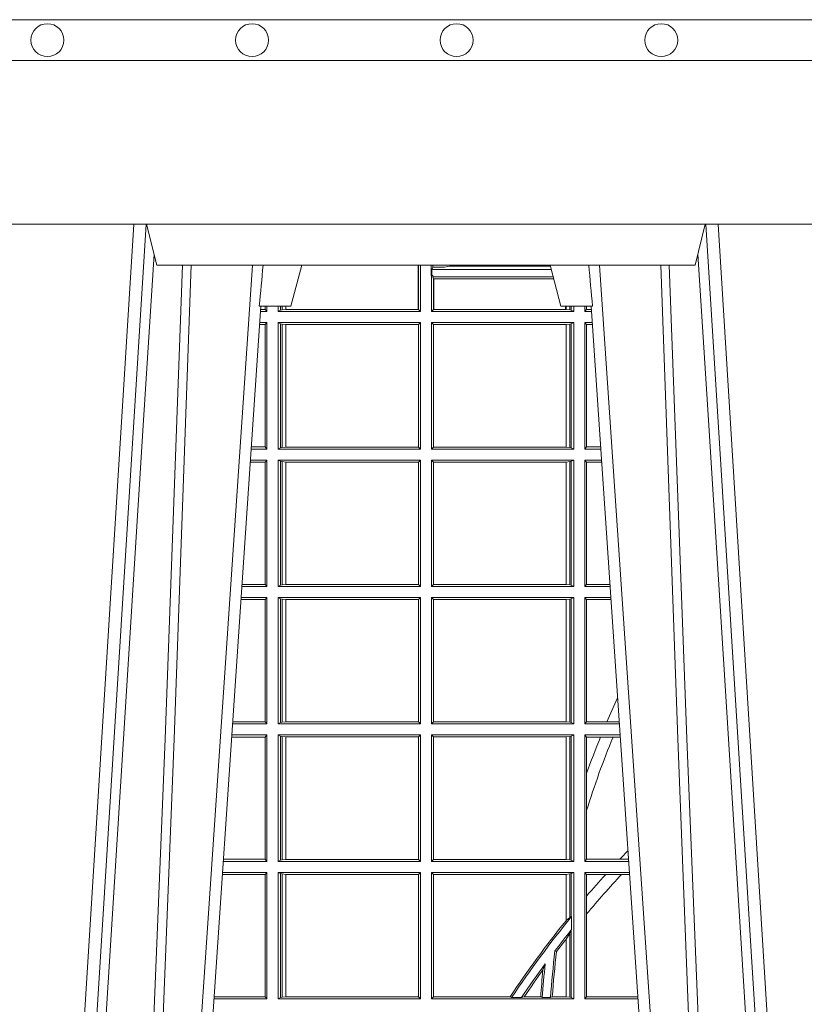
# Model space of a CAD drawing. Units: millimetres. Extents: x 0 to 21000, y 0 to 14850.
# Drawn here: x 9865 to 10056, y 5373 to 5614 of the extents above; entities that cross this region are included whole.
import ezdxf

# ---------------------------------------------------------------- set-up
doc = ezdxf.new("R2010")
doc.units = ezdxf.units.MM
doc.header["$LTSCALE"] = 333.33333
doc.layers.add('FRW-Rifi ST-B', color=7, linetype='Continuous', lineweight=5, transparency=0.5)
doc.layers.add('FRW-Vlies', color=8, linetype='Continuous', lineweight=15)

# ---------------------------------------------------------------- blocks, each defined once
blk = doc.blocks.new('ST-Block_UT')
at = {"color": 0, "linetype": 'Continuous', "lineweight": 0}
for p, q in [((-0.3219926893715126, -2.947132315966883e-09), (-0.3038765728474857, -0.2914999976421484)), ((-0.3008948504925115, -0.2914999976421484), (-0.31901096701651, -2.947132315966883e-09)), ((-0.2939822614195009, -2.947132315966883e-09), (-0.2748902082444999, -0.2814999960031344)), ((-0.1710177451375046, -2.947132315966883e-09), (-0.1901097685100126, -0.2814999960031344)), ((-0.1641051411629917, -0.2914999976421484), (-0.1459890395404955, -2.947132315966883e-09)), ((-0.1430073022845022, -2.947132315966883e-09), (-0.1611234039069984, -0.2914999976421484))]:
    blk.add_line(p, q, dxfattribs=at)
at = {"color": 0, "linetype": 'Continuous'}
for p, q in [((-0.2728362023835018, -0.2714999980891264), (-0.291249984502997, -2.947132315966883e-09)), ((-0.1921638041735036, -0.2714999980891264), (-0.1737499922514871, -2.947132315966883e-09))]:
    blk.add_line(p, q, dxfattribs=at)
at = {"color": 0, "linetype": 'Continuous', "lineweight": 5}
for p, q in [((-0.2732209801675083, -0.2714999980891264), (-0.2655000030995041, -0.2714999980891264)), ((-0.2655000030995041, -0.2714999980891264), (-0.2628205060960056, -0.2814999960031344)), ((-0.1994999885559992, -0.2714999980891264), (-0.2021794855594976, -0.2814999960031344)), ((-0.1917790114879949, -0.2714999980891264), (-0.1994999885559992, -0.2714999980891264)), ((-0.3007499814034986, -0.2914999976421484), (-0.2982567191124872, -0.2814999960031344)), ((-0.2982567191124872, -0.2814999960031344), (-0.1667432725429876, -0.2814999960031344)), ((-0.1667432725429876, -0.2814999960031344), (-0.1642499953510139, -0.2914999976421484))]:
    blk.add_line(p, q, dxfattribs=at)
at = {"color": 0, "linetype": 'Continuous', "lineweight": 0}
for points in [[(-0.2989249765875002, -0.2841802864936369), (-0.3015068411829986, -0.2436380117801491), (-0.3064309597019985, -0.1656835704711455), (-0.3116042554379987, -0.08283865746514607), (-0.3166873693469938, -2.947132315966883e-09)], [(-0.3032989144325029, -2.947132315966883e-09), (-0.299411648512006, -0.08773574527762662), (-0.2962423205379991, -0.1656839728021282), (-0.2919690847400034, -0.2814999960031344)], [(-0.2898985683920046, -0.2814999960031344), (-0.2940300345424873, -0.1656839728021282), (-0.2970920741560121, -0.08773574527762662), (-0.3008440971375137, -2.947132315966883e-09)], [(-0.175101408362508, -0.2814999960031344), (-0.170969957113499, -0.1656839728021282), (-0.1679079175000027, -0.08773574527762662), (-0.1641558945179895, -2.947132315966883e-09)], [(-0.1617010623220096, -2.947132315966883e-09), (-0.1655883431434972, -0.08773574527762662), (-0.1687576711179872, -0.1656839728021282), (-0.1730309218170021, -0.2814999960031344)], [(-0.1660750001670124, -0.2841802864936369), (-0.1634931355715139, -0.2436380117801491), (-0.1585690319539879, -0.1656835704711455), (-0.1533957511190067, -0.08283865746514607), (-0.1483126223089926, -2.947132315966883e-09)]]:
    blk.add_lwpolyline(points, dxfattribs=at)
at = {"color": 0, "linetype": 'Continuous'}
blk.add_lwpolyline([(0.4000000119204969, -0.2914999976421484), (0.4000000119204969, -0.3314999967481356), (-0.4000000000000057, -0.3314999967481356), (-0.4000000000000057, -0.2914999976421484)], close=True, dxfattribs=at)
at = {"color": 0, "linetype": 'Continuous', "lineweight": 5}
for centre, radius, start, end in [((-1.091596469231007, -0.3513028437431274), 0.8222572196548309, 4.869799641808248, 5.569516282934726), ((0.626024531695009, -0.3512493747431336), 0.8216827844855406, 174.4303238473867, 175.1305295691922)]:
    blk.add_arc(centre, radius, start, end, dxfattribs=at)
blk = doc.blocks.new('ST-Block_SeitGitt')
at = {"color": 0, "linetype": 'Continuous', "lineweight": 0}
for p, q in [((0.1655971795320283, 0.2814999960031059), (0.1655971795320283, 0.270638886365731)), ((0.1656611055135784, 0.270638886365731), (0.1656611055135784, 0.2814999960031059)), ((0.1661499977111873, 0.2701500090692832), (0.1661499977111873, 0.2814999960031059)), ((0.168781483173376, 0.2790000173185661), (0.168781483173376, 0.2814999960031344)), ((0.1692004144191799, 0.2809706362818076), (0.1689368426799831, 0.2804433437918021)), ((0.1689368426799831, 0.2804433437918021), (0.1689368426799831, 0.2790000173185661)), ((0.1981036441429751, 0.2804433437918306), (0.1689368426799831, 0.2804433437918306)), ((0.1692004144191799, 0.2809706362818076), (0.1692004144191799, 0.2814999960031059)), ((0.1692004144191799, 0.2809706362818076), (0.1710739523172435, 0.2809706362818076)), ((0.1720587700605449, 0.2809994849298789), (0.1732523232698497, 0.2812358769510581)), ((0.1732523232698497, 0.2812358769510581), (0.1977476716041622, 0.2812358769510581)), ((0.1978993335903283, 0.2812058395504664), (0.1977476716041622, 0.2812358769510581)), ((0.168781483173376, 0.2790000173185661), (0.1688499987125454, 0.2790000173185661)), ((0.1688499987125454, 0.2701500090692832), (0.1688499987125454, 0.2790000173185661)), ((0.1691607922315654, 0.2790000173185661), (0.1688499987125454, 0.2790000173185661)), ((0.1691607922315654, 0.2790000173185661), (0.1691607922315654, 0.2786433431242301)), ((0.1691607922315654, 0.2786433431242301), (0.1693388909101543, 0.2781433197592094)), ((0.1985859538831107, 0.2786433431242301), (0.1691607922315654, 0.2786433431242301)), ((0.1693388909101543, 0.270638886365731), (0.1693388909101543, 0.2781433197592094)), ((0.1694028168916759, 0.2781433197592094), (0.1693388909101543, 0.2781433197592094)), ((0.1987199350218418, 0.2781433197592094), (0.1694028168916759, 0.2781433197592094)), ((0.1694028168916759, 0.2781433197592094), (0.1694028168916759, 0.270638886365731)), ((0.1286500036716518, 0.2701500090692832), (0.1270722381169662, 0.2701500090692832)), ((0.1282304465770778, 0.2706538471315696), (0.127106409625128, 0.2706538471315696)), ((0.1282304465770778, 0.2714999980891548), (0.1282304465770778, 0.2706538471315696)), ((0.1286500036716518, 0.2701500090692832), (0.1282304465770778, 0.2706538471315696)), ((0.1286500036716518, 0.2701500090692832), (0.1286500036716518, 0.2714999980891264)), ((0.1313500046730098, 0.2701500090692832), (0.1313500046730098, 0.2714999980891264)), ((0.1319748401641903, 0.2704620393846824), (0.1313500046730098, 0.2701500090692832)), ((0.1313500046730098, 0.2701500090692832), (0.1661499977111873, 0.2701500090692832)), ((0.1319748401642187, 0.2714999980891548), (0.1319748401642187, 0.2704620393846824)), ((0.1319748401641903, 0.2704620393846824), (0.1323715388774929, 0.2705359193418815)), ((0.1323715388775213, 0.2714999980891548), (0.1323715388775213, 0.2705359193418815)), ((0.1323715388774929, 0.2705359193418815), (0.1332243919372615, 0.270638886365731)), ((0.1332243919372615, 0.270638886365731), (0.1332243919372615, 0.2714999980891264)), ((0.1332243919372615, 0.270638886365731), (0.1332695722580013, 0.270638886365731)), ((0.1332695722579729, 0.2714999980891264), (0.1332695722579729, 0.270638886365731)), ((0.1332695722580013, 0.270638886365731), (0.1655971795320568, 0.270638886365731)), ((0.1655971795320568, 0.270638886365731), (0.1656611055135784, 0.270638886365731)), ((0.1661499977111873, 0.2701500090692832), (0.1656611055135784, 0.270638886365731)), ((0.1688499987125454, 0.2701500090692832), (0.1693388909101543, 0.270638886365731)), ((0.203650006651884, 0.2701500090692832), (0.1688499987125454, 0.2701500090692832)), ((0.1694028168916759, 0.270638886365731), (0.1693388909101543, 0.270638886365731)), ((0.201597177982336, 0.270638886365731), (0.1694028168916759, 0.270638886365731)), ((0.201597177982336, 0.2714999980891264), (0.201597177982336, 0.270638886365731)), ((0.2017756044864711, 0.270638886365731), (0.201597177982336, 0.270638886365731)), ((0.2017756044864711, 0.270638886365731), (0.2017756044864711, 0.2714999980891264)), ((0.202628472447401, 0.2705359193418815), (0.2017756044864711, 0.270638886365731)), ((0.2026284724474294, 0.2714999980891548), (0.2026284724474294, 0.2705359193418815)), ((0.2030251562595424, 0.2704620393846824), (0.202628472447401, 0.2705359193418815)), ((0.2030251562595708, 0.2714999980891264), (0.2030251562595708, 0.2704620393846824)), ((0.2030251562595424, 0.2704620393846824), (0.203650006651884, 0.2701500090692832)), ((0.203650006651884, 0.2701500090692832), (0.203650006651884, 0.2714999980891548)), ((0.2063499927520809, 0.2701500090692832), (0.2063499927520809, 0.2714999980891548)), ((0.2063499927520809, 0.2701500090692832), (0.206769564747816, 0.2706538471315696)), ((0.2063499927520809, 0.2701500090692832), (0.2079277554742021, 0.2701500090692832)), ((0.2067695647477876, 0.2714999980891264), (0.2067695647477876, 0.2706538471315696)), ((0.206769564747816, 0.2706538471315696), (0.2078935839107032, 0.2706538471315696)), ((0.1286500036716518, 0.2674500080679252), (0.1268891175606086, 0.2674500080679252)), ((0.1286500036716518, 0.2674500080679252), (0.1282304465770778, 0.2669461700056388)), ((0.1286500036716518, 0.2365500065420463), (0.1286500036716518, 0.2674500080679252)), ((0.1313500046730098, 0.2674500080679252), (0.1661499977111873, 0.2674500080679252)), ((0.1313500046730098, 0.2365500065420463), (0.1313500046730098, 0.2674500080679252)), ((0.1319748401641903, 0.2671379479502036), (0.1313500046730098, 0.2674500080679252)), ((0.1661499977111873, 0.2674500080679252), (0.1656611055135784, 0.266961100969155)), ((0.1661499977111873, 0.2365500065420463), (0.1661499977111873, 0.2674500080679252)), ((0.203650006651884, 0.2674500080679252), (0.1688499987125454, 0.2674500080679252)), ((0.1688499987125454, 0.2365500065420463), (0.1688499987125454, 0.2674500080679252)), ((0.1688499987125454, 0.2674500080679252), (0.1693388909101543, 0.266961100969155)), ((0.2030251562595424, 0.2671379479502036), (0.203650006651884, 0.2674500080679252)), ((0.203650006651884, 0.2365500065420463), (0.203650006651884, 0.2674500080679252)), ((0.2063499927520809, 0.2674500080679252), (0.2081108763269128, 0.2674500080679252)), ((0.2063499927520809, 0.2365500065420463), (0.2063499927520809, 0.2674500080679252)), ((0.2063499927520809, 0.2674500080679252), (0.206769564747816, 0.2669461700056388)), ((0.1282304465770778, 0.2669461700056388), (0.1268549460524184, 0.2669461700056388)), ((0.1282304465770778, 0.2669461700056388), (0.1282304465770778, 0.2370538446043327)), ((0.1319748401641903, 0.2671379479502036), (0.1323715388774929, 0.2670640679930045)), ((0.1319748401641903, 0.2671379479502036), (0.1319748401641903, 0.2368620517586066)), ((0.1323715388774929, 0.2670640679930045), (0.1332243919372615, 0.266961100969155)), ((0.1323715388774929, 0.2670640679930045), (0.1323715388774929, 0.2369359317158057)), ((0.1332243919372615, 0.266961100969155), (0.1332695722580013, 0.266961100969155)), ((0.1332243919372615, 0.2370388987396552), (0.1332243919372615, 0.266961100969155)), ((0.1332695722580013, 0.266961100969155), (0.1656611055135784, 0.266961100969155)), ((0.1332695722580013, 0.266961100969155), (0.1332695722580013, 0.2370388987396552)), ((0.1656611055135784, 0.2370388987396552), (0.1656611055135784, 0.266961100969155)), ((0.2017304390668926, 0.266961100969155), (0.1693388909101543, 0.266961100969155)), ((0.1693388909101543, 0.2370388987396552), (0.1693388909101543, 0.266961100969155)), ((0.2017756044864711, 0.266961100969155), (0.2017304390668926, 0.266961100969155)), ((0.2017304390668926, 0.266961100969155), (0.2017304390668926, 0.2370388987396552)), ((0.202628472447401, 0.2670640679930045), (0.2017756044864711, 0.266961100969155)), ((0.2017756044864711, 0.2370388987396552), (0.2017756044864711, 0.266961100969155)), ((0.2030251562595424, 0.2671379479502036), (0.202628472447401, 0.2670640679930045)), ((0.202628472447401, 0.2670640679930045), (0.202628472447401, 0.2369359317158057)), ((0.2030251562595424, 0.2671379479502036), (0.2030251562595424, 0.2368620517586066)), ((0.206769564747816, 0.2669461700056388), (0.206769564747816, 0.2370538446043327)), ((0.206769564747816, 0.2669461700056388), (0.2081450478904401, 0.2669461700056388)), ((0.1286500036716518, 0.2365500065420463), (0.124793405200478, 0.2365500065420463)), ((0.1282304465770778, 0.2370538446043327), (0.1248275767086966, 0.2370538446043327)), ((0.1286500036716518, 0.2365500065420463), (0.1282304465770778, 0.2370538446043327)), ((0.1319748401641903, 0.2368620517586066), (0.1313500046730098, 0.2365500065420463)), ((0.1313500046730098, 0.2365500065420463), (0.1661499977111873, 0.2365500065420463)), ((0.1319748401641903, 0.2368620517586066), (0.1323715388774929, 0.2369359317158057)), ((0.1323715388774929, 0.2369359317158057), (0.1332243919372615, 0.2370388987396552)), ((0.1332243919372615, 0.2370388987396552), (0.1332695722580013, 0.2370388987396552)), ((0.1332695722580013, 0.2370388987396552), (0.1656611055135784, 0.2370388987396552)), ((0.1661499977111873, 0.2365500065420463), (0.1656611055135784, 0.2370388987396552)), ((0.1688499987125454, 0.2365500065420463), (0.1693388909101543, 0.2370388987396552)), ((0.203650006651884, 0.2365500065420463), (0.1688499987125454, 0.2365500065420463)), ((0.2017304390668926, 0.2370388987396552), (0.1693388909101543, 0.2370388987396552)), ((0.2017756044864711, 0.2370388987396552), (0.2017304390668926, 0.2370388987396552)), ((0.202628472447401, 0.2369359317158057), (0.2017756044864711, 0.2370388987396552)), ((0.2030251562595424, 0.2368620517586066), (0.202628472447401, 0.2369359317158057)), ((0.2030251562595424, 0.2368620517586066), (0.203650006651884, 0.2365500065420463)), ((0.2063499927520809, 0.2365500065420463), (0.206769564747816, 0.2370538446043327)), ((0.2063499927520809, 0.2365500065420463), (0.2102065920789471, 0.2365500065420463)), ((0.206769564747816, 0.2370538446043327), (0.2101724205154767, 0.2370538446043327)), ((0.1286500036716518, 0.2338500055406882), (0.1246102846441488, 0.2338500055406882)), ((0.1286500036716518, 0.2338500055406882), (0.1282304465770778, 0.2333461674784019)), ((0.1286500036716518, 0.2029500040148093), (0.1286500036716518, 0.2338500055406882)), ((0.1313500046730098, 0.2338500055406882), (0.1661499977111873, 0.2338500055406882)), ((0.1313500046730098, 0.2029500040148093), (0.1313500046730098, 0.2338500055406882)), ((0.1319748401641903, 0.2335379603241279), (0.1313500046730098, 0.2338500055406882)), ((0.1319748401641903, 0.2335379603241279), (0.1323715388774929, 0.2334640803669288)), ((0.1319748401641903, 0.2335379603241279), (0.1319748401641903, 0.2032620492313697)), ((0.1661499977111873, 0.2338500055406882), (0.1656611055135784, 0.2333611133430793)), ((0.1661499977111873, 0.2029500040148093), (0.1661499977111873, 0.2338500055406882)), ((0.203650006651884, 0.2338500055406882), (0.1688499987125454, 0.2338500055406882)), ((0.1688499987125454, 0.2029500040148093), (0.1688499987125454, 0.2338500055406882)), ((0.1688499987125454, 0.2338500055406882), (0.1693388909101543, 0.2333611133430793)), ((0.2030251562595424, 0.2335379603241279), (0.202628472447401, 0.2334640803669288)), ((0.2030251562595424, 0.2335379603241279), (0.203650006651884, 0.2338500055406882)), ((0.2030251562595424, 0.2335379603241279), (0.2030251562595424, 0.2032620492313697)), ((0.203650006651884, 0.2029500040148093), (0.203650006651884, 0.2338500055406882)), ((0.2063499927520809, 0.2338500055406882), (0.2103897129316579, 0.2338500055406882)), ((0.2063499927520809, 0.2029500040148093), (0.2063499927520809, 0.2338500055406882)), ((0.2063499927520809, 0.2338500055406882), (0.206769564747816, 0.2333461674784019)), ((0.1282304465770778, 0.2333461674784019), (0.124576113135987, 0.2333461674784019)), ((0.1282304465770778, 0.2333461674784019), (0.1282304465770778, 0.2034538420770957)), ((0.1323715388774929, 0.2334640803669288), (0.1332243919372615, 0.2333611133430793)), ((0.1323715388774929, 0.2334640803669288), (0.1323715388774929, 0.2033359291885688)), ((0.1332243919372615, 0.2333611133430793), (0.1332695722580013, 0.2333611133430793)), ((0.1332243919372615, 0.2034388962124183), (0.1332243919372615, 0.2333611133430793)), ((0.1332695722580013, 0.2333611133430793), (0.1656611055135784, 0.2333611133430793)), ((0.1332695722580013, 0.2333611133430793), (0.1332695722580013, 0.2034388962124183)), ((0.1656611055135784, 0.2034388962124183), (0.1656611055135784, 0.2333611133430793)), ((0.1693388909101543, 0.2034388962124183), (0.1693388909101543, 0.2333611133430793)), ((0.2017304390668926, 0.2333611133430793), (0.1693388909101543, 0.2333611133430793)), ((0.2017756044864711, 0.2333611133430793), (0.2017304390668926, 0.2333611133430793)), ((0.2017304390668926, 0.2333611133430793), (0.2017304390668926, 0.2034388962124183)), ((0.202628472447401, 0.2334640803669288), (0.2017756044864711, 0.2333611133430793)), ((0.2017756044864711, 0.2034388962124183), (0.2017756044864711, 0.2333611133430793)), ((0.202628472447401, 0.2334640803669288), (0.202628472447401, 0.2033359291885688)), ((0.206769564747816, 0.2333461674784019), (0.206769564747816, 0.2034538420770957)), ((0.206769564747816, 0.2333461674784019), (0.2104238844951567, 0.2333461674784019)), ((0.1286500036716518, 0.2029500040148093), (0.1225145722840182, 0.2029500040148093)), ((0.1282304465770778, 0.2034538420770957), (0.1225487437922084, 0.2034538420770957)), ((0.1286500036716518, 0.2029500040148093), (0.1282304465770778, 0.2034538420770957)), ((0.1319748401641903, 0.2032620492313697), (0.1313500046730098, 0.2029500040148093)), ((0.1313500046730098, 0.2029500040148093), (0.1661499977111873, 0.2029500040148093)), ((0.1319748401641903, 0.2032620492313697), (0.1323715388774929, 0.2033359291885688)), ((0.1323715388774929, 0.2033359291885688), (0.1332243919372615, 0.2034388962124183)), ((0.1332243919372615, 0.2034388962124183), (0.1332695722580013, 0.2034388962124183)), ((0.1332695722580013, 0.2034388962124183), (0.1656611055135784, 0.2034388962124183)), ((0.1661499977111873, 0.2029500040148093), (0.1656611055135784, 0.2034388962124183)), ((0.1688499987125454, 0.2029500040148093), (0.1693388909101543, 0.2034388962124183)), ((0.203650006651884, 0.2029500040148093), (0.1688499987125454, 0.2029500040148093)), ((0.2017304390668926, 0.2034388962124183), (0.1693388909101543, 0.2034388962124183)), ((0.2017756044864711, 0.2034388962124183), (0.2017304390668926, 0.2034388962124183)), ((0.202628472447401, 0.2033359291885688), (0.2017756044864711, 0.2034388962124183)), ((0.2030251562595424, 0.2032620492313697), (0.202628472447401, 0.2033359291885688)), ((0.2030251562595424, 0.2032620492313697), (0.203650006651884, 0.2029500040148093)), ((0.2063499927520809, 0.2029500040148093), (0.206769564747816, 0.2034538420770957)), ((0.2063499927520809, 0.2029500040148093), (0.2124854286836637, 0.2029500040148093)), ((0.206769564747816, 0.2034538420770957), (0.2124512571202217, 0.2034538420770957)), ((0.1286500036716518, 0.2002500030134513), (0.122331451727689, 0.2002500030134513)), ((0.1286500036716518, 0.2002500030134513), (0.1282304465770778, 0.1997461649511649)), ((0.1286500036716518, 0.1693500014875724), (0.1286500036716518, 0.2002500030134513)), ((0.1313500046730098, 0.1693500014875724), (0.1313500046730098, 0.2002500030134513)), ((0.1313500046730098, 0.2002500030134513), (0.1661499977111873, 0.2002500030134513)), ((0.1319748401641903, 0.1999379577968909), (0.1313500046730098, 0.2002500030134513)), ((0.1319748401641903, 0.1999379577968909), (0.1323715388774929, 0.1998640778396918)), ((0.1319748401641903, 0.1999379577968909), (0.1319748401641903, 0.1696620467041328)), ((0.1323715388774929, 0.1998640778396918), (0.1332243919372615, 0.1997611108158424)), ((0.1323715388774929, 0.1998640778396918), (0.1323715388774929, 0.1697359266613319)), ((0.1661499977111873, 0.2002500030134513), (0.1656611055135784, 0.1997611108158424)), ((0.1661499977111873, 0.1693500014875724), (0.1661499977111873, 0.2002500030134513)), ((0.203650006651884, 0.2002500030134513), (0.1688499987125454, 0.2002500030134513)), ((0.1688499987125454, 0.1693500014875724), (0.1688499987125454, 0.2002500030134513)), ((0.1688499987125454, 0.2002500030134513), (0.1693388909101543, 0.1997611108158424)), ((0.202628472447401, 0.1998640778396918), (0.2017756044864711, 0.1997611108158424)), ((0.2030251562595424, 0.1999379577968909), (0.202628472447401, 0.1998640778396918)), ((0.202628472447401, 0.1998640778396918), (0.202628472447401, 0.1697359266613319)), ((0.2030251562595424, 0.1999379577968909), (0.203650006651884, 0.2002500030134513)), ((0.2030251562595424, 0.1999379577968909), (0.2030251562595424, 0.1696620467041328)), ((0.203650006651884, 0.1693500014875724), (0.203650006651884, 0.2002500030134513)), ((0.2063499927520809, 0.2002500030134513), (0.2126685495364029, 0.2002500030134513)), ((0.2063499927520809, 0.1693500014875724), (0.2063499927520809, 0.2002500030134513)), ((0.2063499927520809, 0.2002500030134513), (0.206769564747816, 0.1997461649511649)), ((0.1282304465770778, 0.1997461649511649), (0.1222972802194988, 0.1997461649511649)), ((0.1282304465770778, 0.1997461649511649), (0.1282304465770778, 0.1698538395498588)), ((0.1332243919372615, 0.1997611108158424), (0.1332695722580013, 0.1997611108158424)), ((0.1332243919372615, 0.1698388936851813), (0.1332243919372615, 0.1997611108158424)), ((0.1332695722580013, 0.1997611108158424), (0.1656611055135784, 0.1997611108158424)), ((0.1332695722580013, 0.1997611108158424), (0.1332695722580013, 0.1698388936851813)), ((0.1656611055135784, 0.1698388936851813), (0.1656611055135784, 0.1997611108158424)), ((0.1693388909101543, 0.1698388936851813), (0.1693388909101543, 0.1997611108158424)), ((0.2017304390668926, 0.1997611108158424), (0.1693388909101543, 0.1997611108158424)), ((0.2017756044864711, 0.1997611108158424), (0.2017304390668926, 0.1997611108158424)), ((0.2017304390668926, 0.1997611108158424), (0.2017304390668926, 0.1698388936851813)), ((0.2017756044864711, 0.1698388936851813), (0.2017756044864711, 0.1997611108158424)), ((0.206769564747816, 0.1997461649511649), (0.206769564747816, 0.1698538395498588)), ((0.206769564747816, 0.1997461649511649), (0.2127027210999017, 0.1997461649511649)), ((0.1286500036716518, 0.1693500014875724), (0.1202357393675584, 0.1693500014875724)), ((0.1282304465770778, 0.1698538395498588), (0.1202699108757486, 0.1698538395498588)), ((0.1286500036716518, 0.1693500014875724), (0.1282304465770778, 0.1698538395498588)), ((0.1319748401641903, 0.1696620467041328), (0.1313500046730098, 0.1693500014875724)), ((0.1313500046730098, 0.1693500014875724), (0.1661499977111873, 0.1693500014875724)), ((0.1319748401641903, 0.1696620467041328), (0.1323715388774929, 0.1697359266613319)), ((0.1323715388774929, 0.1697359266613319), (0.1332243919372615, 0.1698388936851813)), ((0.1332243919372615, 0.1698388936851813), (0.1332695722580013, 0.1698388936851813)), ((0.1332695722580013, 0.1698388936851813), (0.1656611055135784, 0.1698388936851813)), ((0.1661499977111873, 0.1693500014875724), (0.1656611055135784, 0.1698388936851813)), ((0.1688499987125454, 0.1693500014875724), (0.1693388909101543, 0.1698388936851813)), ((0.203650006651884, 0.1693500014875724), (0.1688499987125454, 0.1693500014875724)), ((0.2017304390668926, 0.1698388936851813), (0.1693388909101543, 0.1698388936851813)), ((0.2017756044864711, 0.1698388936851813), (0.2017304390668926, 0.1698388936851813)), ((0.202628472447401, 0.1697359266613319), (0.2017756044864711, 0.1698388936851813)), ((0.2030251562595424, 0.1696620467041328), (0.202628472447401, 0.1697359266613319)), ((0.2030251562595424, 0.1696620467041328), (0.203650006651884, 0.1693500014875724)), ((0.2063499927520809, 0.1693500014875724), (0.206769564747816, 0.1698538395498588)), ((0.2063499927520809, 0.1693500014875724), (0.2147642652884088, 0.1693500014875724)), ((0.206769564747816, 0.1698538395498588), (0.2117058575153408, 0.1698538395498588)), ((0.2117058575153408, 0.1698538395498588), (0.2147300937249099, 0.1698538395498588)), ((0.1282304465770778, 0.166146162423928), (0.120018447303039, 0.166146162423928)), ((0.1286500036716518, 0.1666500004862144), (0.1200526188112008, 0.1666500004862144)), ((0.1286500036716518, 0.1666500004862144), (0.1282304465770778, 0.166146162423928)), ((0.1282304465770778, 0.166146162423928), (0.1282304465770778, 0.1362538370226218)), ((0.1286500036716518, 0.1357499989603355), (0.1286500036716518, 0.1666500004862144)), ((0.1313500046730098, 0.1666500004862144), (0.1661499977111873, 0.1666500004862144)), ((0.1313500046730098, 0.1357499989603355), (0.1313500046730098, 0.1666500004862144)), ((0.1319748401641903, 0.166337955269654), (0.1313500046730098, 0.1666500004862144)), ((0.1319748401641903, 0.166337955269654), (0.1319748401641903, 0.1360620441768958)), ((0.1319748401641903, 0.166337955269654), (0.1323715388774929, 0.1662640753124549)), ((0.1323715388774929, 0.1662640753124549), (0.1332243919372615, 0.1661611082886054)), ((0.1323715388774929, 0.1662640753124549), (0.1323715388774929, 0.1361359241340949)), ((0.1332243919372615, 0.1661611082886054), (0.1332695722580013, 0.1661611082886054)), ((0.1332243919372615, 0.1362388911579444), (0.1332243919372615, 0.1661611082886054)), ((0.1332695722580013, 0.1661611082886054), (0.1656611055135784, 0.1661611082886054)), ((0.1332695722580013, 0.1661611082886054), (0.1332695722580013, 0.1362388911579444)), ((0.1661499977111873, 0.1666500004862144), (0.1656611055135784, 0.1661611082886054)), ((0.1656611055135784, 0.1362388911579444), (0.1656611055135784, 0.1661611082886054)), ((0.1661499977111873, 0.1357499989603355), (0.1661499977111873, 0.1666500004862144)), ((0.203650006651884, 0.1666500004862144), (0.1688499987125454, 0.1666500004862144)), ((0.1688499987125454, 0.1357499989603355), (0.1688499987125454, 0.1666500004862144)), ((0.1688499987125454, 0.1666500004862144), (0.1693388909101543, 0.1661611082886054)), ((0.1693388909101543, 0.1362388911579444), (0.1693388909101543, 0.1661611082886054)), ((0.2017304390668926, 0.1661611082886054), (0.1693388909101543, 0.1661611082886054)), ((0.2017756044864711, 0.1661611082886054), (0.2017304390668926, 0.1661611082886054)), ((0.2017304390668926, 0.1661611082886054), (0.2017304390668926, 0.1362388911579444)), ((0.202628472447401, 0.1662640753124549), (0.2017756044864711, 0.1661611082886054)), ((0.2017756044864711, 0.1362388911579444), (0.2017756044864711, 0.1661611082886054)), ((0.2030251562595424, 0.166337955269654), (0.202628472447401, 0.1662640753124549)), ((0.202628472447401, 0.1662640753124549), (0.202628472447401, 0.1361359241340949)), ((0.2030251562595424, 0.166337955269654), (0.203650006651884, 0.1666500004862144)), ((0.2030251562595424, 0.166337955269654), (0.2030251562595424, 0.1360620441768958)), ((0.203650006651884, 0.1357499989603355), (0.203650006651884, 0.1666500004862144)), ((0.2063499927520809, 0.1666500004862144), (0.2149473861411195, 0.1666500004862144)), ((0.2063499927520809, 0.1357499989603355), (0.2063499927520809, 0.1666500004862144)), ((0.2063499927520809, 0.1666500004862144), (0.206769564747816, 0.166146162423928)), ((0.206769564747816, 0.166146162423928), (0.206769564747816, 0.1572204115722968)), ((0.206769564747816, 0.166146162423928), (0.2101566582918224, 0.166146162423928)), ((0.2101566582918224, 0.166146162423928), (0.2132248073816356, 0.166146162423928)), ((0.2132248073816356, 0.166146162423928), (0.2149815577046184, 0.166146162423928)), ((0.206769564747816, 0.1572204115722968), (0.206769564747816, 0.1481481376026466)), ((0.206769564747816, 0.1481481376026466), (0.206769564747816, 0.1362538370226218)), ((0.1286500036716518, 0.1357499989603355), (0.1179569064510986, 0.1357499989603355)), ((0.1282304465770778, 0.1362538370226218), (0.1179910779592603, 0.1362538370226218)), ((0.1286500036716518, 0.1357499989603355), (0.1282304465770778, 0.1362538370226218)), ((0.1319748401641903, 0.1360620441768958), (0.1313500046730098, 0.1357499989603355)), ((0.1313500046730098, 0.1357499989603355), (0.1661499977111873, 0.1357499989603355)), ((0.1319748401641903, 0.1360620441768958), (0.1323715388774929, 0.1361359241340949)), ((0.1323715388774929, 0.1361359241340949), (0.1332243919372615, 0.1362388911579444)), ((0.1332243919372615, 0.1362388911579444), (0.1332695722580013, 0.1362388911579444)), ((0.1332695722580013, 0.1362388911579444), (0.1656611055135784, 0.1362388911579444)), ((0.1661499977111873, 0.1357499989603355), (0.1656611055135784, 0.1362388911579444)), ((0.1688499987125454, 0.1357499989603355), (0.1693388909101543, 0.1362388911579444)), ((0.203650006651884, 0.1357499989603355), (0.1688499987125454, 0.1357499989603355)), ((0.2017304390668926, 0.1362388911579444), (0.1693388909101543, 0.1362388911579444)), ((0.2017756044864711, 0.1362388911579444), (0.2017304390668926, 0.1362388911579444)), ((0.202628472447401, 0.1361359241340949), (0.2017756044864711, 0.1362388911579444)), ((0.2030251562595424, 0.1360620441768958), (0.202628472447401, 0.1361359241340949)), ((0.2030251562595424, 0.1360620441768958), (0.203650006651884, 0.1357499989603355)), ((0.2063499927520809, 0.1357499989603355), (0.206769564747816, 0.1362538370226218)), ((0.2063499927520809, 0.1357499989603355), (0.2170431018931538, 0.1357499989603355)), ((0.206769564747816, 0.1362538370226218), (0.2148782104253826, 0.1362538370226218)), ((0.2148782104253826, 0.1362538370226218), (0.2170089303296834, 0.1362538370226218)), ((0.1282304465770778, 0.1325461747978522), (0.1177396153971983, 0.1325461747978522)), ((0.1286500036716518, 0.1330499979589774), (0.117773785894741, 0.1330499979589774)), ((0.1286500036716518, 0.1330499979589774), (0.1282304465770778, 0.1325461747978522)), ((0.1282304465770778, 0.1325461747978522), (0.1282304465770778, 0.1026538344953849)), ((0.1286500036716518, 0.1021500038836791), (0.1286500036716518, 0.1330499979589774)), ((0.1313500046730098, 0.1021500038836791), (0.1313500046730098, 0.1330499979589774)), ((0.1313500046730098, 0.1330499979589774), (0.1661499977111873, 0.1330499979589774)), ((0.1319748401641903, 0.1327379676435783), (0.1313500046730098, 0.1330499979589774)), ((0.1319748401641903, 0.1327379676435783), (0.1319748401641903, 0.1024620491002395)), ((0.1319748401641903, 0.1327379676435783), (0.1323715388774929, 0.1326640876863792)), ((0.1323715388774929, 0.1326640876863792), (0.1332243919372615, 0.1325611057613685)), ((0.1323715388774929, 0.1326640876863792), (0.1323715388774929, 0.1025359290574386)), ((0.1332243919372615, 0.1325611057613685), (0.1332695722580013, 0.1325611057613685)), ((0.1332243919372615, 0.1026388960812881), (0.1332243919372615, 0.1325611057613685)), ((0.1332695722580013, 0.1325611057613685), (0.1656611055135784, 0.1325611057613685)), ((0.1332695722580013, 0.1325611057613685), (0.1332695722580013, 0.1026388960812881)), ((0.1661499977111873, 0.1330499979589774), (0.1656611055135784, 0.1325611057613685)), ((0.1656611055135784, 0.1026388960812881), (0.1656611055135784, 0.1325611057613685)), ((0.1661499977111873, 0.1021500038836791), (0.1661499977111873, 0.1330499979589774)), ((0.1688499987125454, 0.1021500038836791), (0.1688499987125454, 0.1330499979589774)), ((0.203650006651884, 0.1330499979589774), (0.1688499987125454, 0.1330499979589774)), ((0.1688499987125454, 0.1330499979589774), (0.1693388909101543, 0.1325611057613685)), ((0.1693388909101543, 0.1026388960812881), (0.1693388909101543, 0.1325611057613685)), ((0.2017304390668926, 0.1325611057613685), (0.1693388909101543, 0.1325611057613685)), ((0.2017756044864711, 0.1325611057613685), (0.2017304390668926, 0.1325611057613685)), ((0.2017304390668926, 0.1325611057613685), (0.2017304390668926, 0.1212284746502235)), ((0.202628472447401, 0.1326640876863792), (0.2017756044864711, 0.1325611057613685)), ((0.2017756044864711, 0.1212843465541198), (0.2017756044864711, 0.1325611057613685)), ((0.2030251562595424, 0.1327379676435783), (0.202628472447401, 0.1326640876863792)), ((0.202628472447401, 0.1326640876863792), (0.202628472447401, 0.1220073955987289)), ((0.2030251562595424, 0.1327379676435783), (0.203650006651884, 0.1330499979589774)), ((0.2030251562595424, 0.1327379676435783), (0.2030251562595424, 0.1222590166066482)), ((0.203650006651884, 0.1021500038836791), (0.203650006651884, 0.1330499979589774)), ((0.2063499927520809, 0.1021500038836791), (0.2063499927520809, 0.1330499979589774)), ((0.2063499927520809, 0.1330499979589774), (0.2172262227458646, 0.1330499979589774)), ((0.2063499927520809, 0.1330499979589774), (0.206769564747816, 0.1325461747978522)), ((0.206769564747816, 0.1325461747978522), (0.2114372938871441, 0.1325461747978522)), ((0.206769564747816, 0.1325461747978522), (0.206769564747816, 0.1272708061073615)), ((0.2114372938871441, 0.1325461747978522), (0.2152935802936611, 0.1325461747978522)), ((0.2152935802936611, 0.1325461747978522), (0.2172603932987158, 0.1325461747978522)), ((0.206769564747816, 0.1272708061073615), (0.206769564747816, 0.1228843587373092)), ((0.206769564747816, 0.1228843587373092), (0.206769564747816, 0.1026538344953849)), ((0.2017756031978308, 0.1212843475510681), (0.2017304391282835, 0.1212284768349434)), ((0.2017756044864711, 0.1212843465541198), (0.202628472447401, 0.1220073955987289)), ((0.202628472447401, 0.1220073955987289), (0.2030251562595424, 0.1222590166066482)), ((0.2030905872583446, 0.1222356441353156), (0.2030251562595424, 0.1222590166066482)), ((0.2030905872583446, 0.1222356441353156), (0.2030905872583446, 0.1190599012111022)), ((0.202628472447401, 0.1181401344869926), (0.2017756044864711, 0.1167293745015456)), ((0.2030251562595424, 0.1188737484548881), (0.202628472447401, 0.1181401344869926)), ((0.202628472447401, 0.1181401344869926), (0.202628472447401, 0.1025359290574386)), ((0.2030251562595424, 0.1188737484548881), (0.2030905872583446, 0.1190599012111022)), ((0.2030251562595424, 0.1188737484548881), (0.2030251562595424, 0.1024620491002395)), ((0.2017756031978308, 0.1167293720413056), (0.2017304391282835, 0.1166718665505755)), ((0.2017304390668926, 0.116671863469918), (0.2017304390668926, 0.1026388960812881)), ((0.2017756044864711, 0.1026388960812881), (0.2017756044864711, 0.1167293745015456)), ((0.1990326583385524, 0.1138671892617538), (0.1994351685047207, 0.1137032988403632)), ((0.1966532409191188, 0.1106875049804046), (0.1960774451494274, 0.1091895433996513)), ((0.1286500036716518, 0.1021500038836791), (0.1156780740399483, 0.1021500038836791)), ((0.1282304465770778, 0.1026538344953849), (0.1157122450428005, 0.1026538344953849)), ((0.1286500036716518, 0.1021500038836791), (0.1282304465770778, 0.1026538344953849)), ((0.1319748401641903, 0.1024620491002395), (0.1313500046730098, 0.1021500038836791)), ((0.1313500046730098, 0.1021500038836791), (0.1661499977111873, 0.1021500038836791)), ((0.1319748401641903, 0.1024620491002395), (0.1323715388774929, 0.1025359290574386)), ((0.1323715388774929, 0.1025359290574386), (0.1332243919372615, 0.1026388960812881)), ((0.1332243919372615, 0.1026388960812881), (0.1332695722580013, 0.1026388960812881)), ((0.1332695722580013, 0.1026388960812881), (0.1656611055135784, 0.1026388960812881)), ((0.1661499977111873, 0.1021500038836791), (0.1656611055135784, 0.1026388960812881)), ((0.1688499987125454, 0.1021500038836791), (0.1693388909101543, 0.1026388960812881)), ((0.203650006651884, 0.1021500038836791), (0.1688499987125454, 0.1021500038836791)), ((0.1880509346723613, 0.1026388960812881), (0.1693388909101543, 0.1026388960812881)), ((0.1880509346723613, 0.1026388960812881), (0.1884155362844524, 0.1024293708537414)), ((0.190825471282011, 0.1024293708537414), (0.1884155362844524, 0.1024293708537414)), ((0.190825471282011, 0.1024293708537414), (0.1914742827415523, 0.1026388960812881)), ((0.1955348193645534, 0.1026388960812881), (0.1914742827415523, 0.1026388960812881)), ((0.1959414273500499, 0.1024293708537414), (0.1955348193645534, 0.1026388960812881)), ((0.1979457974433956, 0.1024293708537414), (0.1959414273500499, 0.1024293708537414)), ((0.1979457974433956, 0.1024293708537414), (0.1983803451061306, 0.1026388960812881)), ((0.2017304390668926, 0.1026388960812881), (0.1983803451061306, 0.1026388960812881)), ((0.2017756044864711, 0.1026388960812881), (0.2017304390668926, 0.1026388960812881)), ((0.202628472447401, 0.1025359290574386), (0.2017756044864711, 0.1026388960812881)), ((0.2030251562595424, 0.1024620491002395), (0.202628472447401, 0.1025359290574386)), ((0.2030251562595424, 0.1024620491002395), (0.203650006651884, 0.1021500038836791)), ((0.2063499927520809, 0.1021500038836791), (0.206769564747816, 0.1026538344953849)), ((0.2063499927520809, 0.1021500038836791), (0.2193219379925608, 0.1021500038836791)), ((0.206769564747816, 0.1026538344953849), (0.2192877669344, 0.1026538344953849))]:
    blk.add_line(p, q, dxfattribs=at)
for centre, radius, start, end in [((0.1712968193886297, 0.2901865159664112), 0.009218574081309775, 268.6146895726259, 274.7411257466569), ((0.1984150183056101, 0.2815861681716569), 0.0007536946060097182, 186.5651552561885, 207.6950441094523), ((0.4000000000000057, 0.08900000325186852), 0.2049195608716613, 154.9651435710425, 156.7612298302372), ((0.4000000000000057, 0.08900000325186852), 0.2049195608716614, 157.8847731822742, 160.5543155198521), ((0.4000000000000057, 0.08900000325186852), 0.2020804391283392, 157.5572753856996, 162.9805711210159), ((0.4000000000000057, -0.03899999674811738), 0.2549195608716613, 135.9218298406439, 136.5685046267118), ((0.4000000000000057, -0.03899999674811738), 0.2549195608716617, 137.7054357447483, 139.2886846963066), ((0.4000000000000057, -0.03899999674811738), 0.2520804391283393, 137.1155893695119, 140.0444399858763), ((0.4000000000000057, -0.03899999674811738), 0.2549195608716611, 141.0571265141233, 146.2464395997347), ((0.4000000000000057, -0.03899999674811738), 0.2545000000000002, 140.6883006755181, 146.240051108189), ((0.4000000000000057, -0.03899999674811738), 0.2525000000000001, 141.2458610427615, 142.74131763332), ((0.4000000000000057, -0.03899999674811738), 0.252080439128339, 141.8626766266443, 142.7155780307318), ((0.4000000000000057, 0.08900000325186852), 0.2025000000000005, 172.9462203038624, 176.197475887263), ((0.4000000000000057, 0.08900000325186852), 0.2020804391283392, 172.9783219609559, 176.1300293006618), ((0.4000000000000057, -0.03899999674811738), 0.2525000000000001, 143.6424928309404, 145.9361588453004), ((0.4000000000000057, -0.03899999674811738), 0.2520804391283392, 143.994276302857, 145.8141060026311), ((0.4000000000000057, 0.08900000325186852), 0.2049195608716612, 174.3458060970467, 176.1837270045809), ((0.4000000000000057, 0.08900000325186852), 0.2045000000000001, 173.9122575998968, 176.2347182808631)]:
    blk.add_arc(centre, radius, start, end, dxfattribs=at)
blk = doc.blocks.new('ST-Block')
at = {"color": 0, "xscale": -1, "rotation": 180}
blk.add_blockref('ST-Block_UT', (0.4000000000000057, 0.3314999967481356), dxfattribs=at)
at = {"color": 0}
blk.add_blockref('ST-Block_SeitGitt', (0, 0.3314999967481072), dxfattribs=at)
blk = doc.blocks.new('Filtervlies_ST_gerade 80')
at = {"color": 0}
for points in [[(0, 0.009999999999962483), (0.8000001296714458, 0.009999999999962483)], [(0, 0), (0.8000001296714458, 0)]]:
    blk.add_lwpolyline(points, dxfattribs=at)
for centre in [(0.07500012967133785, 0.004999999999995453), (0.1250001296712924, 0.004999999999995453), (0.1750001296713606, 0.004999999999995453), (0.2250001296713151, 0.004999999999995453)]:
    blk.add_circle(centre, 0.004028360552529193, dxfattribs=at)

msp = doc.modelspace()

# ---------------------------------------------------------------- block references
at = {"layer": 'FRW-Rifi ST-B', "xscale": 1000, "yscale": 1000, "zscale": 1000}
msp.add_blockref('ST-Block', (9796.466470432075, 4940.984957995224), dxfattribs=at)
at = {"layer": 'FRW-Vlies', "xscale": 1000, "yscale": 1000, "zscale": 1000}
msp.add_blockref('Filtervlies_ST_gerade 80', (9796.466705933955, 5603.984951491495), dxfattribs=at)

doc.saveas('drawing.dxf')
